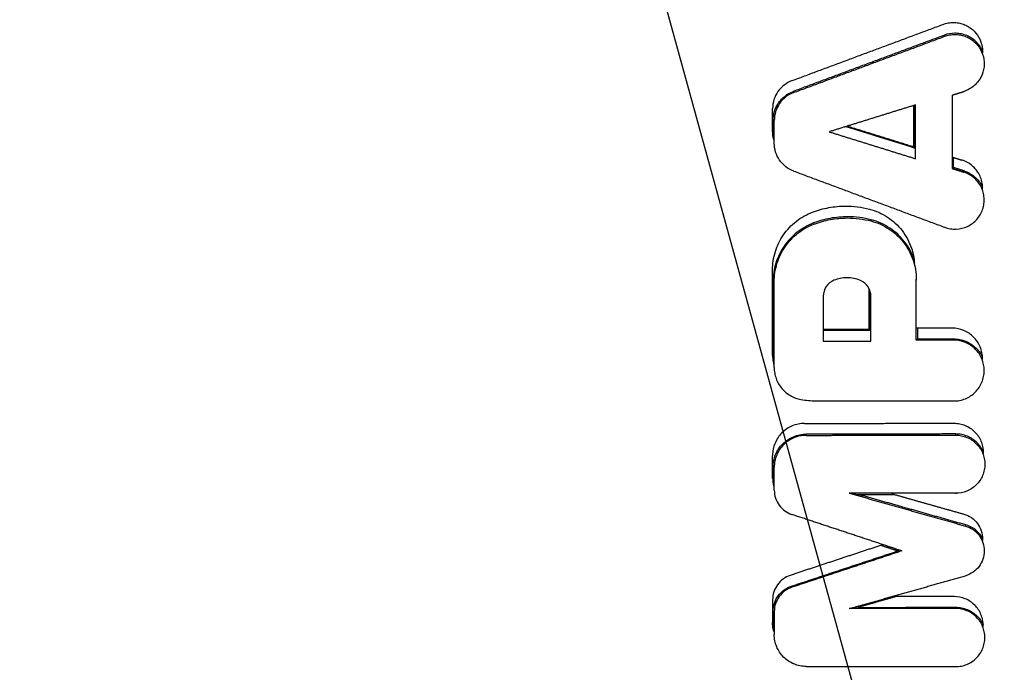
# Model space of a CAD drawing. Units: millimetres. Extents: x -2580 to 2580, y -2580 to 2580.
# Drawn here: x 936 to 1006, y -24 to 23 of the extents above; entities that cross this region are included whole.
import ezdxf

# ---------------------------------------------------------------- set-up
doc = ezdxf.new("R2010")
doc.units = ezdxf.units.MM
doc.header["$LTSCALE"] = 20
doc.linetypes.add('HIDDEN', pattern=[9.525, 6.35, -3.175])
for name, color, linetype in [('2d', 230, 'Continuous'), ('EN-Free_Space', 10, 'HIDDEN'), ('EN-Free_Space_Hatch', 10, 'HIDDEN'), ('EN-Safetyzone', 93, 'HIDDEN')]:
    doc.layers.add(name, color=color, linetype=linetype)

msp = doc.modelspace()

# ---------------------------------------------------------------- hatches: boundary and pattern name
at = {"layer": 'EN-Free_Space_Hatch'}
h = msp.add_hatch(dxfattribs=at)
h.set_pattern_fill('ANSI31', color=256, scale=100)
h.set_pattern_definition([(105.422, (0, 0), (-306.068, -84.43), [])])
edge = h.paths.add_edge_path()
edge.add_arc((0, 0), 2578.839, 0, 360)

# ---------------------------------------------------------------- linework, layer by layer
at = {"layer": '2d'}
for p, q in [((1001.813, 21.346), (1001.783, 21.427)), ((991.001, 17.322), (990.971, 17.402)), ((1002.346, 17.14), (1002.346, 11.889)), ((1002.346, 17.14), (1002.376, 17.118)), ((1003.165, 17.396), (1003.174, 17.368)), ((999.592, 13.447), (999.592, 16.399)), ((999.66, 13.355), (999.66, 16.42)), ((999.71, 12.593), (999.71, 16.435)), ((989.494, 14.56), (989.494, 16.177)), ((989.526, 15.323), (989.526, 14.193)), ((989.612, 15.323), (989.526, 15.323)), ((989.612, 13.706), (989.612, 15.323)), ((989.612, 13.706), (989.582, 13.706)), ((999.66, 13.355), (999.592, 13.447)), ((1002.432, 11.952), (1002.432, 12.679)), ((991.001, 11.707), (990.99, 11.679)), ((1002.346, 11.889), (1002.432, 11.952)), ((1003.165, 11.632), (1003.191, 11.715)), ((992.46, 7.912), (992.43, 7.993)), ((996.531, 8.135), (996.553, 8.218)), ((1001.813, 7.683), (1001.803, 7.654)), ((989.489, -1.488), (989.489, 4.629)), ((989.521, 3.776), (989.521, -1.872)), ((989.607, 3.776), (989.521, 3.776)), ((989.607, -2.342), (989.607, 3.776)), ((999.773, -0.387), (999.773, 3.945)), ((999.773, 3.945), (999.803, 3.945)), ((996.407, 0.387), (996.407, 3.268)), ((996.475, 0.319), (996.475, 3.09)), ((993.117, 2.753), (993.117, -0.463)), ((996.525, -0.467), (996.525, 2.741)), ((996.475, 0.319), (996.407, 0.387)), ((999.859, 0.467), (999.859, -0.301)), ((999.773, -0.387), (999.859, -0.301)), ((1002.45, -0.384), (1002.45, -0.298)), ((989.607, -2.342), (989.577, -2.342)), ((991.524, -4.633), (991.519, -4.663)), ((992.59, -4.729), (992.59, -4.759)), ((1002.45, -4.74), (1002.45, -4.77)), ((991.892, -7.198), (991.892, -7.111)), ((1002.596, -7.186), (1002.596, -7.099)), ((989.494, -10.264), (989.494, -8.627)), ((989.526, -9.481), (989.526, -10.605)), ((989.612, -9.481), (989.526, -9.481)), ((989.612, -11.118), (989.612, -9.481)), ((989.612, -11.118), (989.582, -11.118)), ((994.98, -11.334), (995.603, -11.421)), ((1002.596, -11.343), (1002.596, -11.373)), ((990.869, -12.858), (990.859, -12.886)), ((1003.292, -13.686), (1003.315, -13.603)), ((998.738, -15.462), (998.463, -15.462)), ((1003.292, -17.237), (1003.3, -17.266)), ((990.869, -18.066), (990.842, -17.984)), ((989.494, -18.952), (989.494, -20.589)), ((994.98, -19.589), (995.603, -19.502)), ((1002.596, -19.581), (1002.596, -19.494)), ((989.526, -20.968), (989.526, -19.805)), ((989.612, -19.805), (989.526, -19.805)), ((989.612, -19.805), (989.612, -21.442)), ((989.612, -21.442), (989.582, -21.442)), ((991.892, -23.726), (991.892, -23.756)), ((1002.596, -23.737), (1002.596, -23.768))]:
    msp.add_line(p, q, dxfattribs=at)
at = {"layer": '2d', "extrusion": (0, 0, -1)}
for centre, major_axis, ratio, start_param, end_param in [((917.706, 16.29), (-1231.576, 381.667), 0.016673, 1.628213, 1.632222), ((917.706, -21.134), (-1231.592, 0), 0.017455, 1.632065, 1.634797)]:
    msp.add_ellipse(centre, major_axis=major_axis, ratio=ratio, start_param=start_param, end_param=end_param, dxfattribs=at)
at = {"layer": '2d'}
for points, weights in [([(990.883, 18.176), (994.488, 19.517), (998.092, 20.859), (1001.695, 22.2)], [1, 0.999993741825, 0.999993741825, 1]), ([(1001.783, 21.427), (998.18, 20.086), (994.576, 18.744), (990.971, 17.402)], [1, 0.999993550768, 0.999993550768, 1]), ([(991.001, 17.322), (994.606, 18.663), (998.21, 20.005), (1001.813, 21.346)], [1, 0.999993741825, 0.999993741825, 1]), ([(1002.346, 17.14), (1002.619, 17.225), (1002.892, 17.311), (1003.165, 17.396)], [1, 0.999999964021, 0.999999964021, 1]), ([(999.71, 16.435), (997.651, 15.795), (995.592, 15.155), (993.533, 14.514)], [1, 0.999997957348, 0.999997957348, 1]), ([(994.847, 14.923), (996.429, 14.431), (998.011, 13.939), (999.592, 13.447)], [0.999998908912, 0.999998067071, 0.999998430767, 1]), ([(993.533, 14.514), (995.592, 13.874), (997.651, 13.234), (999.71, 12.593)], [1, 0.999997957348, 0.999997957348, 1]), ([(1002.376, 12.696), (1002.6, 12.626), (1002.823, 12.556), (1003.047, 12.486)], [0.99999998404, 0.999999965193, 0.999999970513, 1]), ([(991.001, 11.707), (994.606, 10.365), (998.21, 9.024), (1001.813, 7.683)], [1, 0.999993741835, 0.999993741835, 1]), ([(1002.346, 11.889), (1002.619, 11.803), (1002.892, 11.718), (1003.165, 11.632)], [1, 0.999999964022, 0.999999964022, 1]), ([(1003.191, 11.715), (1002.938, 11.794), (1002.685, 11.873), (1002.432, 11.952)], [1, 0.999999968196, 0.999999968196, 1]), ([(993.117, 0.39), (994.214, 0.389), (995.311, 0.388), (996.407, 0.387)], [0.999999937771, 0.999999379035, 0.999999399778, 1]), ([(1002.332, 0.47), (1001.489, 0.469), (1000.646, 0.468), (999.803, 0.467)], [1, 0.999999637451, 0.999999617426, 0.999999939925]), ([(993.117, -0.463), (994.253, -0.465), (995.389, -0.466), (996.525, -0.467)], [1, 0.999999378293, 0.999999378293, 1]), ([(1002.45, -0.384), (1001.557, -0.385), (1000.665, -0.386), (999.773, -0.387)], [1, 0.999999616255, 0.999999616255, 1]), ([(999.859, -0.301), (1000.723, -0.3), (1001.586, -0.299), (1002.45, -0.298)], [1, 0.999999629627, 0.999999629627, 1]), ([(992.59, -4.729), (995.878, -4.732), (999.164, -4.736), (1002.45, -4.74)], [1, 0.999994795986, 0.999994795986, 1]), ([(991.775, -6.344), (995.343, -6.34), (998.911, -6.336), (1002.478, -6.332)], [1, 0.999993866573, 0.999993866573, 1]), ([(1002.596, -7.099), (999.029, -7.104), (995.461, -7.108), (991.892, -7.111)], [1, 0.999993679217, 0.999993679217, 1]), ([(991.892, -7.198), (995.461, -7.194), (999.029, -7.19), (1002.596, -7.186)], [1, 0.999993866573, 0.999993866573, 1]), ([(994.98, -11.334), (997.751, -12.118), (1000.522, -12.902), (1003.292, -13.686)], [1, 0.99999630099, 0.99999630099, 1]), ([(1002.596, -11.343), (1000.058, -11.34), (997.519, -11.337), (994.98, -11.334)], [1, 0.999996894341, 0.999996894341, 1]), ([(995.603, -11.421), (996.468, -11.422), (997.332, -11.423), (998.196, -11.424)], [1, 0.999998999719, 0.999998370268, 0.999998111647]), ([(1003.315, -13.603), (1000.745, -12.876), (998.175, -12.148), (995.603, -11.421)], [1, 0.99999671814, 0.99999671814, 1]), ([(997.997, -11.367), (999.723, -11.856), (1001.448, -12.344), (1003.174, -12.832)], [0.999997393442, 0.999996826918, 0.999997695771, 1]), ([(998.738, -15.462), (996.115, -14.594), (993.492, -13.726), (990.869, -12.858)], [1, 0.999996685785, 0.999996685785, 1]), ([(997.341, -15.031), (995.145, -15.758), (992.948, -16.485), (990.751, -17.212)], [0.999998646705, 0.999996773327, 0.999997224426, 1]), ([(990.842, -17.984), (993.383, -17.143), (995.923, -16.302), (998.463, -15.462)], [1, 0.999996795962, 0.999996795962, 1]), ([(998.738, -15.462), (996.115, -16.33), (993.492, -17.198), (990.869, -18.066)], [1, 0.999996685785, 0.999996685785, 1]), ([(997.252, -15.061), (997.656, -15.194), (998.06, -15.328), (998.463, -15.462)], [0.999998714766, 0.999999062189, 0.999999490601, 1]), ([(994.98, -19.589), (997.751, -18.805), (1000.522, -18.021), (1003.292, -17.237)], [1, 0.99999630099, 0.99999630099, 1]), ([(998.327, -18.732), (997.419, -18.988), (996.511, -19.245), (995.603, -19.502)], [0.999997751033, 0.999998091479, 0.999998841135, 1]), ([(1002.478, -18.727), (1001.026, -18.728), (999.573, -18.73), (998.12, -18.732)], [1, 0.999998222505, 0.999997462342, 0.999997719513]), ([(1002.596, -19.581), (1000.058, -19.584), (997.519, -19.586), (994.98, -19.589)], [1, 0.999996894341, 0.999996894341, 1]), ([(995.603, -19.502), (997.935, -19.5), (1000.266, -19.497), (1002.596, -19.494)], [1, 0.99999730183, 0.99999730183, 1]), ([(991.892, -23.726), (995.461, -23.729), (999.029, -23.733), (1002.596, -23.737)], [1, 0.999993866573, 0.999993866573, 1])]:
    msp.add_rational_spline(points, weights, degree=3, dxfattribs=at)
for points, knots in [([(1001.695, 22.2), (1001.811, 22.243), (1001.93, 22.276), (1002.173, 22.32), (1002.298, 22.331), (1002.421, 22.331), (1002.545, 22.331), (1002.667, 22.321), (1002.91, 22.278), (1003.031, 22.245), (1003.262, 22.16), (1003.373, 22.107), (1003.587, 21.982), (1003.689, 21.909), (1003.969, 21.669), (1004.129, 21.473), (1004.368, 21.043), (1004.45, 20.804), (1004.508, 20.432), (1004.515, 20.301), (1004.511, 20.171)], [0.000165391, 0.000165391, 0.000165391, 0.000165391, 0.00053535, 0.00053535, 0.00090531, 0.00090531, 0.00090531, 0.001274613, 0.001274613, 0.001643916, 0.001643916, 0.002013219, 0.002013219, 0.002382522, 0.002382522, 0.003121128, 0.003121128, 0.003859734, 0.003859734, 0.004248985, 0.004248985, 0.004248985, 0.004248985]), ([(1004.511, 20.312), (1004.49, 20.358), (1004.467, 20.402), (1004.38, 20.559), (1004.306, 20.667), (1004.144, 20.866), (1004.054, 20.957), (1003.858, 21.125), (1003.752, 21.2), (1003.531, 21.33), (1003.416, 21.385), (1003.173, 21.474), (1003.048, 21.508), (1002.796, 21.553), (1002.669, 21.564), (1002.539, 21.564), (1002.28, 21.563), (1002.027, 21.518), (1001.783, 21.427)], [0.004076978, 0.004076978, 0.004076978, 0.004076978, 0.004227367, 0.004227367, 0.004611914, 0.004611914, 0.004996461, 0.004996461, 0.005381008, 0.005381008, 0.005765555, 0.005765555, 0.006150102, 0.006150102, 0.00653465, 0.00653465, 0.00653465, 0.007304905, 0.007304905, 0.007304905, 0.007304905]), ([(1001.813, 21.346), (1001.929, 21.389), (1002.048, 21.422), (1002.291, 21.466), (1002.416, 21.477), (1002.539, 21.477)], [0.0001653908, 0.0001653908, 0.0001653908, 0.0001653908, 0.0005353502, 0.0005353502, 0.0009053095, 0.0009053095, 0.0009053095, 0.0009053095]), ([(1002.539, 21.477), (1002.662, 21.478), (1002.785, 21.467), (1003.028, 21.424), (1003.149, 21.391), (1003.38, 21.306), (1003.491, 21.253), (1003.705, 21.128), (1003.806, 21.056), (1004.087, 20.815), (1004.247, 20.62), (1004.486, 20.19), (1004.568, 19.95), (1004.643, 19.463), (1004.637, 19.21), (1004.538, 18.728), (1004.444, 18.493), (1004.248, 18.179), (1004.173, 18.079), (1004.006, 17.896), (1003.916, 17.812), (1003.721, 17.662), (1003.616, 17.594), (1003.396, 17.48), (1003.283, 17.433), (1003.165, 17.396)], [0.00090531, 0.00090531, 0.00090531, 0.00090531, 0.001274613, 0.001274613, 0.001643916, 0.001643916, 0.002013219, 0.002013219, 0.002382522, 0.002382522, 0.003121128, 0.003121128, 0.003859734, 0.003859734, 0.00459834, 0.00459834, 0.005336946, 0.005336946, 0.005706249, 0.005706249, 0.006075552, 0.006075552, 0.006444855, 0.006444855, 0.006814158, 0.006814158, 0.006814158, 0.006814158]), ([(990.883, 18.176), (990.681, 18.1), (990.491, 17.995), (990.149, 17.729), (990.001, 17.574), (989.752, 17.217), (989.657, 17.023), (989.527, 16.61), (989.494, 16.395), (989.494, 16.177)], [0.000126963, 0.000126963, 0.000126963, 0.000126963, 0.000771582, 0.000771582, 0.001416201, 0.001416201, 0.00206082, 0.00206082, 0.00270544, 0.00270544, 0.00270544, 0.00270544]), ([(989.526, 15.323), (989.526, 15.549), (989.56, 15.77), (989.694, 16.201), (989.794, 16.404), (989.986, 16.68), (990.058, 16.769), (990.212, 16.931), (990.295, 17.006), (990.56, 17.212), (990.759, 17.324), (990.971, 17.402)], [0.000000197, 0.000000197, 0.000000197, 0.000000197, 0.000670752, 0.000670752, 0.001341307, 0.001341307, 0.001676584, 0.001676584, 0.002011861, 0.002011861, 0.002682416, 0.002682416, 0.002682416, 0.002682416]), ([(991.001, 17.322), (990.798, 17.247), (990.609, 17.141), (990.266, 16.876), (990.118, 16.72), (989.87, 16.363), (989.775, 16.17), (989.645, 15.757), (989.612, 15.541), (989.612, 15.323)], [0.000126963, 0.000126963, 0.000126963, 0.000126963, 0.000771582, 0.000771582, 0.001416201, 0.001416201, 0.00206082, 0.00206082, 0.00270544, 0.00270544, 0.00270544, 0.00270544]), ([(991.001, 11.707), (990.798, 11.782), (990.609, 11.887), (990.266, 12.153), (990.118, 12.309), (989.87, 12.666), (989.775, 12.859), (989.645, 13.272), (989.612, 13.488), (989.612, 13.706)], [0.000126963, 0.000126963, 0.000126963, 0.000126963, 0.000771582, 0.000771582, 0.001416201, 0.001416201, 0.00206082, 0.00206082, 0.002705439, 0.002705439, 0.002705439, 0.002705439]), ([(1004.511, 10.42), (1004.513, 10.493), (1004.512, 10.566), (1004.497, 10.778), (1004.474, 10.914), (1004.4, 11.182), (1004.349, 11.314), (1004.161, 11.685), (1003.984, 11.909), (1003.667, 12.177), (1003.551, 12.256), (1003.307, 12.391), (1003.18, 12.445), (1003.047, 12.486)], [0.004104417, 0.004104417, 0.004104417, 0.004104417, 0.004320861, 0.004320861, 0.004736408, 0.004736408, 0.005151955, 0.005151955, 0.005983049, 0.005983049, 0.006398596, 0.006398596, 0.006814143, 0.006814143, 0.006814143, 0.006814143]), ([(1001.813, 7.683), (1001.943, 7.634), (1002.077, 7.599), (1002.352, 7.555), (1002.492, 7.547), (1002.907, 7.565), (1003.183, 7.633), (1003.558, 7.81), (1003.679, 7.883), (1003.902, 8.049), (1004.004, 8.143), (1004.19, 8.35), (1004.273, 8.464), (1004.413, 8.703), (1004.471, 8.829), (1004.562, 9.094), (1004.594, 9.23), (1004.63, 9.505), (1004.635, 9.646), (1004.615, 9.924), (1004.592, 10.06), (1004.518, 10.328), (1004.467, 10.46), (1004.279, 10.831), (1004.102, 11.055), (1003.785, 11.323), (1003.669, 11.403), (1003.425, 11.537), (1003.297, 11.591), (1003.165, 11.632)], [0.000165391, 0.000165391, 0.000165391, 0.000165391, 0.000580938, 0.000580938, 0.000996485, 0.000996485, 0.001827579, 0.001827579, 0.002243126, 0.002243126, 0.002658673, 0.002658673, 0.00307422, 0.00307422, 0.003489767, 0.003489767, 0.003905314, 0.003905314, 0.004320861, 0.004320861, 0.004736408, 0.004736408, 0.005151955, 0.005151955, 0.005983049, 0.005983049, 0.006398596, 0.006398596, 0.006814143, 0.006814143, 0.006814143, 0.006814143]), ([(1003.191, 11.715), (1003.328, 11.672), (1003.463, 11.615), (1003.717, 11.475), (1003.836, 11.393), (1004.056, 11.207), (1004.159, 11.101), (1004.338, 10.874), (1004.416, 10.753), (1004.492, 10.603), (1004.501, 10.582), (1004.511, 10.562)], [0.000381909, 0.000381909, 0.000381909, 0.000381909, 0.000814597, 0.000814597, 0.001247284, 0.001247284, 0.001679971, 0.001679971, 0.002112658, 0.002112658, 0.002179844, 0.002179844, 0.002179844, 0.002179844]), ([(992.343, 8.766), (992.725, 8.911), (993.114, 9.019), (993.907, 9.166), (994.313, 9.203), (994.72, 9.204), (995.293, 9.204), (995.857, 9.133), (996.413, 8.989)], [0.000032472, 0.000032472, 0.000032472, 0.000032472, 0.001243591, 0.001243591, 0.002454711, 0.002454711, 0.002454711, 0.004158111, 0.004158111, 0.004158111, 0.004158111]), ([(989.489, 4.629), (989.489, 5.079), (989.556, 5.517), (989.756, 6.158), (989.839, 6.367), (990.033, 6.766), (990.145, 6.957), (990.397, 7.324), (990.539, 7.5), (990.844, 7.823), (991.007, 7.973), (991.356, 8.247), (991.543, 8.372), (991.932, 8.592), (992.134, 8.687), (992.343, 8.766)], [0.000000197, 0.000000197, 0.000000197, 0.000000197, 0.001329924, 0.001329924, 0.001994787, 0.001994787, 0.002659651, 0.002659651, 0.003324514, 0.003324514, 0.003989378, 0.003989378, 0.004654241, 0.004654241, 0.005319104, 0.005319104, 0.005319104, 0.005319104]), ([(996.413, 8.989), (996.644, 8.929), (996.867, 8.851), (997.299, 8.659), (997.511, 8.543), (997.908, 8.281), (998.094, 8.135), (998.442, 7.813), (998.604, 7.636), (998.896, 7.259), (999.025, 7.06), (999.249, 6.643), (999.346, 6.423), (999.543, 5.844), (999.617, 5.482), (999.644, 5.111)], [0.000249952, 0.000249952, 0.000249952, 0.000249952, 0.000960187, 0.000960187, 0.001670421, 0.001670421, 0.002380656, 0.002380656, 0.003090891, 0.003090891, 0.003801125, 0.003801125, 0.00451136, 0.00451136, 0.005621605, 0.005621605, 0.005621605, 0.005621605]), ([(992.43, 7.993), (992.004, 7.831), (991.611, 7.609), (991.072, 7.187), (990.903, 7.033), (990.594, 6.704), (990.451, 6.529), (990.193, 6.155), (990.077, 5.956), (989.878, 5.549), (989.795, 5.339), (989.66, 4.907), (989.607, 4.683), (989.539, 4.232), (989.521, 4.005), (989.521, 3.776)], [0.000081128, 0.000081128, 0.000081128, 0.000081128, 0.001436349, 0.001436349, 0.002113959, 0.002113959, 0.002791569, 0.002791569, 0.003469179, 0.003469179, 0.00414679, 0.00414679, 0.0048244, 0.0048244, 0.00550201, 0.00550201, 0.00550201, 0.00550201]), ([(989.607, 3.776), (989.607, 4.225), (989.674, 4.663), (989.873, 5.304), (989.957, 5.513), (990.151, 5.912), (990.262, 6.103), (990.515, 6.47), (990.657, 6.646), (990.962, 6.97), (991.125, 7.119), (991.474, 7.393), (991.661, 7.518), (992.05, 7.738), (992.252, 7.833), (992.46, 7.912)], [0.000000197, 0.000000197, 0.000000197, 0.000000197, 0.001329924, 0.001329924, 0.001994787, 0.001994787, 0.002659651, 0.002659651, 0.003324514, 0.003324514, 0.003989378, 0.003989378, 0.004654241, 0.004654241, 0.005319104, 0.005319104, 0.005319104, 0.005319104]), ([(996.553, 8.218), (995.988, 8.365), (995.416, 8.437), (994.838, 8.436), (994.429, 8.436), (994.015, 8.398), (993.21, 8.249), (992.816, 8.139), (992.43, 7.993)], [0.000006822, 0.000006822, 0.000006822, 0.000006822, 0.001737795, 0.001737795, 0.001737795, 0.002961354, 0.002961354, 0.004184913, 0.004184913, 0.004184913, 0.004184913]), ([(992.46, 7.912), (992.842, 8.057), (993.232, 8.166), (994.024, 8.312), (994.431, 8.35), (994.838, 8.35)], [0.000032472, 0.000032472, 0.000032472, 0.000032472, 0.001243591, 0.001243591, 0.002454711, 0.002454711, 0.002454711, 0.002454711]), ([(996.531, 8.135), (996.761, 8.075), (996.985, 7.997), (997.417, 7.805), (997.628, 7.689), (998.026, 7.427), (998.212, 7.281), (998.559, 6.959), (998.722, 6.782), (999.014, 6.405), (999.143, 6.206), (999.367, 5.789), (999.464, 5.569), (999.695, 4.891), (999.773, 4.425), (999.773, 3.945)], [0.000249952, 0.000249952, 0.000249952, 0.000249952, 0.000960187, 0.000960187, 0.001670421, 0.001670421, 0.002380656, 0.002380656, 0.003090891, 0.003090891, 0.003801125, 0.003801125, 0.00451136, 0.00451136, 0.005931829, 0.005931829, 0.005931829, 0.005931829]), ([(999.614, 5.395), (999.456, 5.849), (999.229, 6.267), (998.637, 7.033), (998.282, 7.362), (997.672, 7.764), (997.458, 7.881), (997.017, 8.077), (996.789, 8.157), (996.553, 8.218)], [0.001471327, 0.001471327, 0.001471327, 0.001471327, 0.002895539, 0.002895539, 0.00434321, 0.00434321, 0.005067045, 0.005067045, 0.00579088, 0.00579088, 0.00579088, 0.00579088]), ([(993.881, 3.895), (993.656, 3.802), (993.462, 3.644), (993.19, 3.238), (993.117, 2.998), (993.117, 2.753)], [0.000074398, 0.000074398, 0.000074398, 0.000074398, 0.000799188, 0.000799188, 0.001523978, 0.001523978, 0.001523978, 0.001523978]), ([(995.787, 3.873), (995.632, 3.941), (995.472, 3.993), (995.144, 4.062), (994.974, 4.079), (994.806, 4.079)], [0.000076618, 0.000076618, 0.000076618, 0.000076618, 0.000579858, 0.000579858, 0.001083098, 0.001083098, 0.001083098, 0.001083098]), ([(996.525, 2.741), (996.525, 2.862), (996.508, 2.979), (996.44, 3.208), (996.389, 3.317), (996.195, 3.616), (996.006, 3.777), (995.787, 3.873)], [0.000000197, 0.000000197, 0.000000197, 0.000000197, 0.000355964, 0.000355964, 0.000711731, 0.000711731, 0.001423264, 0.001423264, 0.001423264, 0.001423264]), ([(1004.511, -1.766), (1004.512, -1.747), (1004.512, -1.729), (1004.512, -1.567), (1004.498, -1.423), (1004.443, -1.144), (1004.401, -1.008), (1004.291, -0.742), (1004.224, -0.616), (1004.066, -0.38), (1003.974, -0.268), (1003.772, -0.066), (1003.662, 0.024), (1003.425, 0.182), (1003.297, 0.25), (1002.904, 0.413), (1002.618, 0.47), (1002.332, 0.47)], [0.003483034, 0.003483034, 0.003483034, 0.003483034, 0.003538276, 0.003538276, 0.003964596, 0.003964596, 0.004390917, 0.004390917, 0.004817237, 0.004817237, 0.005243558, 0.005243558, 0.005669879, 0.005669879, 0.006096199, 0.006096199, 0.00694884, 0.00694884, 0.00694884, 0.00694884]), ([(1002.45, -0.298), (1002.599, -0.298), (1002.746, -0.312), (1003.035, -0.369), (1003.179, -0.413), (1003.453, -0.526), (1003.584, -0.595), (1003.83, -0.759), (1003.947, -0.855), (1004.156, -1.063), (1004.25, -1.177), (1004.4, -1.402), (1004.46, -1.508), (1004.51, -1.618)], [0.000000198, 0.000000198, 0.000000198, 0.000000198, 0.000443372, 0.000443372, 0.000886547, 0.000886547, 0.001329721, 0.001329721, 0.001772895, 0.001772895, 0.00221607, 0.00221607, 0.002577377, 0.002577377, 0.002577377, 0.002577377]), ([(1002.45, -4.74), (1002.592, -4.74), (1002.733, -4.726), (1003.013, -4.671), (1003.151, -4.629), (1003.545, -4.467), (1003.789, -4.305), (1004.191, -3.904), (1004.354, -3.661), (1004.518, -3.267), (1004.56, -3.128), (1004.616, -2.848), (1004.63, -2.707), (1004.63, -2.421), (1004.616, -2.277), (1004.56, -1.998), (1004.519, -1.861), (1004.409, -1.595), (1004.342, -1.47), (1004.184, -1.234), (1004.092, -1.122), (1003.89, -0.92), (1003.78, -0.83), (1003.543, -0.672), (1003.415, -0.604), (1003.021, -0.441), (1002.736, -0.384), (1002.45, -0.384)], [0.000127711, 0.000127711, 0.000127711, 0.000127711, 0.000554032, 0.000554032, 0.000980352, 0.000980352, 0.001832993, 0.001832993, 0.002685635, 0.002685635, 0.003111955, 0.003111955, 0.003538276, 0.003538276, 0.003964596, 0.003964596, 0.004390917, 0.004390917, 0.004817237, 0.004817237, 0.005243558, 0.005243558, 0.005669879, 0.005669879, 0.006096199, 0.006096199, 0.00694884, 0.00694884, 0.00694884, 0.00694884]), ([(989.489, -1.488), (989.489, -1.623), (989.501, -1.757), (989.538, -1.968), (989.556, -2.045), (989.577, -2.121)], [0.0001355785, 0.0001355785, 0.0001355785, 0.0001355785, 0.000539267, 0.000539267, 0.0007744259, 0.0007744259, 0.0007744259, 0.0007744259]), ([(989.607, -2.342), (989.607, -2.477), (989.619, -2.611), (989.666, -2.877), (989.701, -3.01), (989.793, -3.264), (989.85, -3.386), (989.985, -3.62), (990.063, -3.732), (990.236, -3.939), (990.331, -4.035), (990.538, -4.208), (990.65, -4.287), (990.883, -4.423), (991.005, -4.48), (991.258, -4.573), (991.39, -4.609), (991.524, -4.633)], [0.000135578, 0.000135578, 0.000135578, 0.000135578, 0.000539267, 0.000539267, 0.000942956, 0.000942956, 0.001346644, 0.001346644, 0.001750333, 0.001750333, 0.002154021, 0.002154021, 0.00255771, 0.00255771, 0.002961398, 0.002961398, 0.003365087, 0.003365087, 0.003365087, 0.003365087]), ([(1002.478, -6.332), (1002.614, -6.332), (1002.749, -6.345), (1003.016, -6.397), (1003.148, -6.437), (1003.524, -6.592), (1003.756, -6.747), (1004.14, -7.129), (1004.296, -7.361), (1004.452, -7.737), (1004.492, -7.87), (1004.546, -8.137), (1004.559, -8.272), (1004.559, -8.434), (1004.559, -8.459), (1004.558, -8.485)], [0.000122124, 0.000122124, 0.000122124, 0.000122124, 0.000529015, 0.000529015, 0.000935906, 0.000935906, 0.001749689, 0.001749689, 0.002563471, 0.002563471, 0.002970362, 0.002970362, 0.003377253, 0.003377253, 0.003453222, 0.003453222, 0.003453222, 0.003453222]), ([(991.775, -6.344), (991.625, -6.344), (991.477, -6.359), (991.185, -6.417), (991.04, -6.461), (990.627, -6.632), (990.373, -6.802), (989.952, -7.223), (989.782, -7.478), (989.611, -7.89), (989.567, -8.036), (989.508, -8.329), (989.494, -8.477), (989.494, -8.627)], [0.000132701, 0.000132701, 0.000132701, 0.000132701, 0.000579124, 0.000579124, 0.001025546, 0.001025546, 0.001918391, 0.001918391, 0.002811236, 0.002811236, 0.003257659, 0.003257659, 0.003704081, 0.003704081, 0.003704081, 0.003704081]), ([(989.526, -9.481), (989.526, -9.324), (989.541, -9.17), (989.601, -8.868), (989.647, -8.717), (989.765, -8.431), (989.838, -8.295), (990.01, -8.037), (990.11, -7.915), (990.328, -7.697), (990.447, -7.599), (990.705, -7.426), (990.843, -7.352), (991.27, -7.175), (991.58, -7.112), (991.892, -7.111)], [0.000000197, 0.000000197, 0.000000197, 0.000000197, 0.000462939, 0.000462939, 0.00092568, 0.00092568, 0.001388422, 0.001388422, 0.001851163, 0.001851163, 0.002313905, 0.002313905, 0.002776646, 0.002776646, 0.00370213, 0.00370213, 0.00370213, 0.00370213]), ([(991.892, -7.198), (991.743, -7.198), (991.595, -7.212), (991.303, -7.271), (991.157, -7.315), (990.745, -7.486), (990.49, -7.656), (990.07, -8.077), (989.9, -8.331), (989.728, -8.744), (989.684, -8.89), (989.626, -9.183), (989.612, -9.331), (989.612, -9.481)], [0.000132701, 0.000132701, 0.000132701, 0.000132701, 0.000579124, 0.000579124, 0.001025546, 0.001025546, 0.001918391, 0.001918391, 0.002811236, 0.002811236, 0.003257659, 0.003257659, 0.003704081, 0.003704081, 0.003704081, 0.003704081]), ([(1004.558, -8.344), (1004.512, -8.246), (1004.458, -8.15), (1004.32, -7.943), (1004.23, -7.834), (1004.028, -7.632), (1003.918, -7.542), (1003.683, -7.385), (1003.557, -7.318), (1003.294, -7.209), (1003.159, -7.168), (1002.882, -7.113), (1002.739, -7.099), (1002.596, -7.099)], [0.004337421, 0.004337421, 0.004337421, 0.004337421, 0.004661416, 0.004661416, 0.005085163, 0.005085163, 0.00550891, 0.00550891, 0.005932657, 0.005932657, 0.006356404, 0.006356404, 0.006780151, 0.006780151, 0.006780151, 0.006780151]), ([(1002.596, -7.186), (1002.732, -7.185), (1002.867, -7.199), (1003.133, -7.251), (1003.266, -7.291), (1003.642, -7.446), (1003.874, -7.601), (1004.258, -7.983), (1004.413, -8.215), (1004.57, -8.591), (1004.61, -8.724), (1004.663, -8.991), (1004.677, -9.126), (1004.677, -9.399), (1004.664, -9.536), (1004.611, -9.802), (1004.571, -9.933), (1004.466, -10.187), (1004.402, -10.306), (1004.251, -10.532), (1004.164, -10.639), (1003.971, -10.831), (1003.866, -10.917), (1003.64, -11.068), (1003.518, -11.133), (1003.142, -11.289), (1002.869, -11.343), (1002.596, -11.343)], [0.000122124, 0.000122124, 0.000122124, 0.000122124, 0.000529015, 0.000529015, 0.000935906, 0.000935906, 0.001749689, 0.001749689, 0.002563471, 0.002563471, 0.002970362, 0.002970362, 0.003377253, 0.003377253, 0.003784144, 0.003784144, 0.004191035, 0.004191035, 0.004597926, 0.004597926, 0.005004817, 0.005004817, 0.005411708, 0.005411708, 0.005818599, 0.005818599, 0.006632381, 0.006632381, 0.006632381, 0.006632381]), ([(989.612, -11.118), (989.612, -11.311), (989.641, -11.499), (989.76, -11.864), (989.846, -12.035), (990.183, -12.501), (990.505, -12.737), (990.869, -12.858)], [0.000000197, 0.000000197, 0.000000197, 0.000000197, 0.000571014, 0.000571014, 0.001141831, 0.001141831, 0.002283466, 0.002283466, 0.002283466, 0.002283466]), ([(1003.174, -12.832), (1003.557, -12.941), (1003.901, -13.175), (1004.264, -13.654), (1004.357, -13.83), (1004.485, -14.211), (1004.517, -14.407), (1004.517, -14.647), (1004.516, -14.685), (1004.513, -14.723)], [0.000107484, 0.000107484, 0.000107484, 0.000107484, 0.001298176, 0.001298176, 0.001893522, 0.001893522, 0.002488868, 0.002488868, 0.00260324, 0.00260324, 0.00260324, 0.00260324]), ([(1003.292, -13.686), (1003.675, -13.794), (1004.019, -14.029), (1004.382, -14.508), (1004.475, -14.684), (1004.603, -15.064), (1004.635, -15.261), (1004.635, -15.663), (1004.603, -15.859), (1004.475, -16.24), (1004.381, -16.416), (1004.139, -16.735), (1003.995, -16.873), (1003.665, -17.098), (1003.483, -17.183), (1003.292, -17.237)], [0.000107484, 0.000107484, 0.000107484, 0.000107484, 0.001298176, 0.001298176, 0.001893522, 0.001893522, 0.002488868, 0.002488868, 0.003084214, 0.003084214, 0.00367956, 0.00367956, 0.004274906, 0.004274906, 0.004870252, 0.004870252, 0.004870252, 0.004870252]), ([(1004.517, -14.597), (1004.464, -14.492), (1004.402, -14.391), (1004.078, -13.963), (1003.718, -13.717), (1003.315, -13.603)], [0.003452431, 0.003452431, 0.003452431, 0.003452431, 0.00380526, 0.00380526, 0.005051258, 0.005051258, 0.005051258, 0.005051258]), ([(990.751, -17.212), (990.569, -17.272), (990.399, -17.36), (990.089, -17.586), (989.955, -17.721), (989.729, -18.034), (989.643, -18.203), (989.524, -18.569), (989.494, -18.759), (989.494, -18.952)], [0.000107883, 0.000107883, 0.000107883, 0.000107883, 0.000678682, 0.000678682, 0.00124948, 0.00124948, 0.001820279, 0.001820279, 0.002391078, 0.002391078, 0.002391078, 0.002391078]), ([(989.526, -19.805), (989.526, -19.603), (989.557, -19.407), (989.681, -19.024), (989.771, -18.845), (990.123, -18.357), (990.46, -18.11), (990.842, -17.984)], [0.000000197, 0.000000197, 0.000000197, 0.000000197, 0.000597696, 0.000597696, 0.001195195, 0.001195195, 0.002390193, 0.002390193, 0.002390193, 0.002390193]), ([(990.869, -18.066), (990.687, -18.126), (990.516, -18.213), (990.207, -18.44), (990.072, -18.575), (989.847, -18.887), (989.76, -19.057), (989.642, -19.423), (989.612, -19.612), (989.612, -19.805)], [0.000107883, 0.000107883, 0.000107883, 0.000107883, 0.000678682, 0.000678682, 0.00124948, 0.00124948, 0.001820279, 0.001820279, 0.002391078, 0.002391078, 0.002391078, 0.002391078]), ([(1004.558, -20.88), (1004.559, -20.856), (1004.559, -20.831), (1004.559, -20.671), (1004.546, -20.533), (1004.493, -20.267), (1004.454, -20.137), (1004.348, -19.883), (1004.284, -19.763), (1004.133, -19.537), (1004.046, -19.431), (1003.853, -19.238), (1003.748, -19.152), (1003.522, -19.001), (1003.4, -18.936), (1003.024, -18.781), (1002.751, -18.726), (1002.478, -18.727)], [0.003304687, 0.003304687, 0.003304687, 0.003304687, 0.003377253, 0.003377253, 0.003784144, 0.003784144, 0.004191035, 0.004191035, 0.004597926, 0.004597926, 0.005004817, 0.005004817, 0.005411708, 0.005411708, 0.005818599, 0.005818599, 0.006632381, 0.006632381, 0.006632381, 0.006632381]), ([(1002.596, -19.494), (1002.739, -19.494), (1002.88, -19.508), (1003.156, -19.563), (1003.294, -19.604), (1003.556, -19.712), (1003.68, -19.779), (1003.916, -19.935), (1004.028, -20.027), (1004.228, -20.226), (1004.317, -20.335), (1004.458, -20.545), (1004.512, -20.64), (1004.558, -20.739)], [0.000000198, 0.000000198, 0.000000198, 0.000000198, 0.000423945, 0.000423945, 0.000847692, 0.000847692, 0.001271439, 0.001271439, 0.001695186, 0.001695186, 0.002118933, 0.002118933, 0.002444925, 0.002444925, 0.002444925, 0.002444925]), ([(1002.596, -23.737), (1002.732, -23.738), (1002.867, -23.725), (1003.133, -23.672), (1003.266, -23.632), (1003.642, -23.477), (1003.874, -23.322), (1004.258, -22.94), (1004.413, -22.708), (1004.57, -22.332), (1004.61, -22.199), (1004.663, -21.932), (1004.677, -21.797), (1004.677, -21.524), (1004.664, -21.387), (1004.611, -21.121), (1004.571, -20.991), (1004.466, -20.736), (1004.402, -20.617), (1004.251, -20.391), (1004.164, -20.284), (1003.971, -20.092), (1003.866, -20.006), (1003.64, -19.855), (1003.518, -19.79), (1003.142, -19.635), (1002.869, -19.58), (1002.596, -19.581)], [0.000122124, 0.000122124, 0.000122124, 0.000122124, 0.000529015, 0.000529015, 0.000935906, 0.000935906, 0.001749689, 0.001749689, 0.002563471, 0.002563471, 0.002970362, 0.002970362, 0.003377253, 0.003377253, 0.003784144, 0.003784144, 0.004191035, 0.004191035, 0.004597926, 0.004597926, 0.005004817, 0.005004817, 0.005411708, 0.005411708, 0.005818599, 0.005818599, 0.006632381, 0.006632381, 0.006632381, 0.006632381]), ([(989.582, -21.216), (989.564, -21.155), (989.55, -21.094), (989.508, -20.887), (989.494, -20.738), (989.494, -20.589)], [0.0030712634, 0.0030712634, 0.0030712634, 0.0030712634, 0.0032576585, 0.0032576585, 0.0037040809, 0.0037040809, 0.0037040809, 0.0037040809]), ([(991.892, -23.726), (991.743, -23.725), (991.595, -23.711), (991.303, -23.652), (991.157, -23.608), (990.745, -23.437), (990.49, -23.267), (990.07, -22.846), (989.9, -22.592), (989.728, -22.179), (989.684, -22.033), (989.626, -21.74), (989.612, -21.592), (989.612, -21.442)], [0.000132701, 0.000132701, 0.000132701, 0.000132701, 0.000579124, 0.000579124, 0.001025546, 0.001025546, 0.001918391, 0.001918391, 0.002811236, 0.002811236, 0.003257659, 0.003257659, 0.003704081, 0.003704081, 0.003704081, 0.003704081])]:
    msp.add_open_spline(points, degree=3, knots=knots, dxfattribs=at)
for points in [[(989.582, 13.954), (989.524, 14.15), (989.494, 14.354), (989.494, 14.56)], [(994.838, 8.35), (995.411, 8.351), (995.975, 8.279), (996.531, 8.135)], [(994.806, 4.079), (994.491, 4.079), (994.175, 4.016), (993.881, 3.895)], [(991.524, -4.633), (991.877, -4.696), (992.232, -4.728), (992.59, -4.729)], [(989.494, -10.264), (989.494, -10.456), (989.523, -10.643), (989.582, -10.824)]]:
    msp.add_open_spline(points, degree=3, dxfattribs=at)
at = {"layer": 'EN-Free_Space'}
msp.add_circle((0, 0), 2578.839, dxfattribs=at)
at = {"layer": 'EN-Safetyzone', "flags": 128}
msp.add_lwpolyline([(2578.839, 0, 1), (-2578.839, 0, 1), (2578.839, 0)], format="xyb", dxfattribs=at)

doc.saveas('drawing.dxf')
